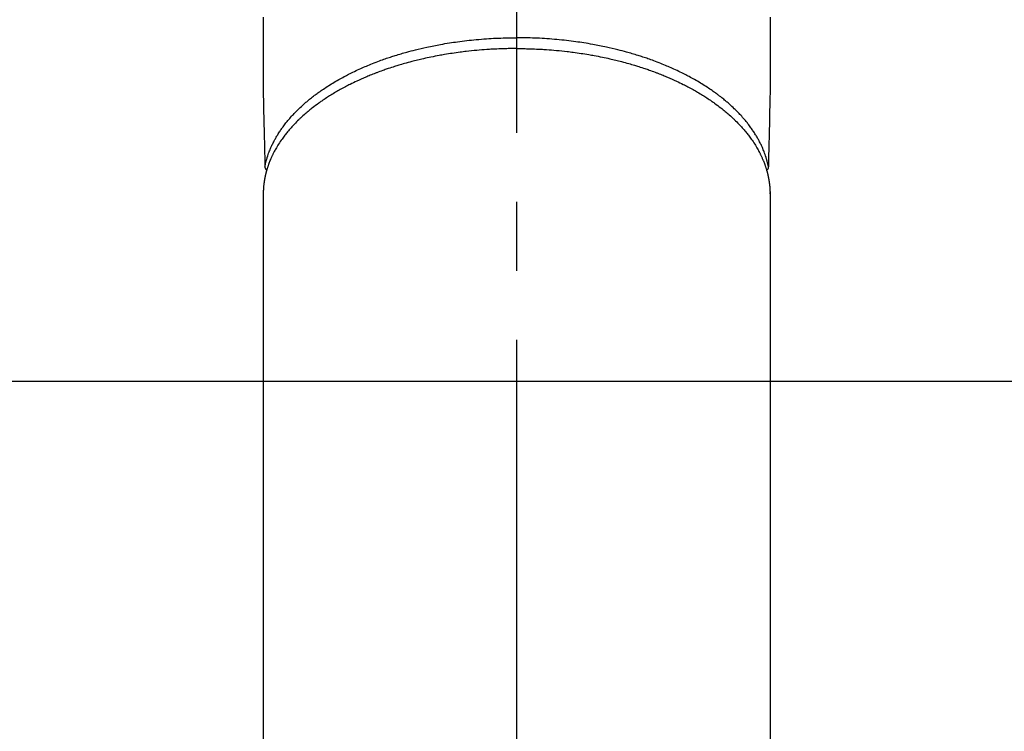
# Model space of a CAD drawing. Extents: x 56059 to 82181, y -10810 to -2410.
# Drawn here: x 71293 to 71382, y -3959 to -3895 of the extents above; entities that cross this region are included whole.
import ezdxf

# ---------------------------------------------------------------- set-up
doc = ezdxf.new("R2010")
doc.units = 0
doc.header["$LTSCALE"] = 50
doc.header["$MEASUREMENT"] = 0
doc.linetypes.add('CENTER2', pattern=[1.125, 0.75, -0.125, 0.125, -0.125])
doc.layers.get('0').update_dxf_attribs({"linetype": 'CONTINUOUS'})
for name, color, linetype in [('150-機器', 8, 'CONTINUOUS'), ('160-文字', 254, 'CONTINUOUS'), ('166-寸法B', 11, 'CONTINUOUS')]:
    doc.layers.add(name, color=color, linetype=linetype)
doc.styles.add('KH001', font='txt')
doc.dimstyles.new('KH1xx030', dxfattribs={"dimscale": 30, "dimtxt": 2, "dimasz": 0.6, "dimexe": 0.3, "dimexo": 1.2, "dimgap": 0.5, "dimtad": 3, "dimdec": 1, "dimdsep": 46, "dimlunit": 6, "dimtxsty": 'KH001', "dimblk": 'DOT', "dimcen": 1, "dimdle": 1, "dimclrd": 256, "dimclre": 256, "dimclrt": 256, "dimadec": 0, "dimazin": 0, "dimtfac": 1, "dimtdec": 1, "dimtix": 1, "dimtmove": 2, "dimatfit": 3, "dimldrblk": 'CLOSEDBLANK', "dimfxl": 1, "dimtolj": 1, "dimtzin": 0, "dimlwd": -1, "dimlwe": -1, "dimarcsym": 0})

# ---------------------------------------------------------------- blocks, each defined once
blk = doc.blocks.new('_ClosedBlank')
at = {"color": 0, "linetype": 'ByBlock', "lineweight": -2}
for p, q in [((-1, 0.1667), (0, 0)), ((-1, 0.1667), (-1, -0.1667)), ((0, 0), (-1, -0.1667))]:
    blk.add_line(p, q, dxfattribs=at)
blk = doc.blocks.new('_Dot')
at = {"color": 0, "linetype": 'ByBlock', "lineweight": -2}
blk.add_line((-0.5, 0), (-1, 0), dxfattribs=at)
at = {"color": 0, "linetype": 'ByBlock', "const_width": 0.5}
blk.add_lwpolyline([(-0.25, 0, 1), (0.25, 0, 1)], format="xyb", close=True, dxfattribs=at)

msp = doc.modelspace()

# ---------------------------------------------------------------- linework, layer by layer
at = {"layer": '150-機器', "color": 161, "linetype": 'CENTER2'}
msp.add_line((71338.176, -3586.346), (71338.176, -4077.788), dxfattribs=at)
at = {"layer": '150-機器', "color": 13, "linetype": 'Continuous'}
for p, q in [((71315.238, -3910.514), (71315.238, -3984.179)), ((71361.116, -3910.636), (71361.115, -3910.514)), ((71361.115, -3910.514), (71361.115, -3984.179))]:
    msp.add_line(p, q, dxfattribs=at)
for points in [[(71315.233, -3894.638), (71315.234, -3895.634), (71315.237, -3896.63), (71315.237, -3897.626), (71315.232, -3898.612), (71315.227, -3899.597), (71315.226, -3900.583), (71315.237, -3901.568), (71315.242, -3901.83), (71315.248, -3902.092), (71315.254, -3902.354), (71315.261, -3902.616), (71315.274, -3903.182), (71315.287, -3903.749), (71315.3, -3904.315), (71315.313, -3904.882), (71315.321, -3905.238), (71315.329, -3905.595), (71315.338, -3905.951), (71315.346, -3906.308), (71315.351, -3906.534), (71315.356, -3906.761), (71315.361, -3906.987), (71315.367, -3907.214), (71315.368, -3907.294), (71315.37, -3907.373), (71315.372, -3907.453), (71315.374, -3907.532), (71315.376, -3907.623), (71315.378, -3907.715), (71315.38, -3907.806), (71315.382, -3907.897), (71315.383, -3907.943), (71315.385, -3907.99), (71315.386, -3908.036), (71315.387, -3908.082), (71315.387, -3908.103), (71315.387, -3908.124), (71315.388, -3908.144), (71315.388, -3908.165), (71315.389, -3908.181), (71315.39, -3908.198), (71315.391, -3908.214), (71315.392, -3908.23), (71315.393, -3908.241), (71315.395, -3908.251), (71315.397, -3908.262), (71315.399, -3908.273), (71315.402, -3908.283), (71315.405, -3908.294), (71315.408, -3908.304), (71315.412, -3908.315), (71315.416, -3908.326), (71315.421, -3908.338), (71315.426, -3908.35), (71315.431, -3908.361), (71315.436, -3908.372), (71315.442, -3908.383), (71315.448, -3908.393), (71315.455, -3908.403), (71315.459, -3908.409), (71315.463, -3908.414), (71315.467, -3908.42), (71315.471, -3908.425), (71315.478, -3908.434), (71315.486, -3908.443), (71315.493, -3908.451), (71315.5, -3908.46), (71315.501, -3908.462), (71315.502, -3908.464), (71315.504, -3908.465), (71315.505, -3908.467), (71315.513, -3908.477), (71315.523, -3908.486), (71315.532, -3908.495), (71315.543, -3908.503)], [(71361.119, -3894.638), (71361.118, -3895.634), (71361.115, -3896.63), (71361.115, -3897.626), (71361.12, -3898.612), (71361.125, -3899.597), (71361.126, -3900.583), (71361.115, -3901.568), (71361.11, -3901.83), (71361.104, -3902.092), (71361.098, -3902.354), (71361.091, -3902.616), (71361.078, -3903.182), (71361.065, -3903.749), (71361.052, -3904.315), (71361.039, -3904.882), (71361.031, -3905.238), (71361.023, -3905.595), (71361.014, -3905.951), (71361.006, -3906.308), (71361.001, -3906.534), (71360.996, -3906.761), (71360.991, -3906.987), (71360.985, -3907.214), (71360.984, -3907.294), (71360.982, -3907.373), (71360.98, -3907.453), (71360.978, -3907.532), (71360.976, -3907.623), (71360.974, -3907.715), (71360.972, -3907.806), (71360.97, -3907.897), (71360.969, -3907.943), (71360.968, -3907.99), (71360.966, -3908.036), (71360.966, -3908.082), (71360.965, -3908.103), (71360.965, -3908.124), (71360.964, -3908.144), (71360.964, -3908.165), (71360.963, -3908.181), (71360.962, -3908.198), (71360.961, -3908.214), (71360.96, -3908.23), (71360.959, -3908.241), (71360.957, -3908.251), (71360.955, -3908.262), (71360.953, -3908.273), (71360.95, -3908.283), (71360.947, -3908.294), (71360.944, -3908.304), (71360.94, -3908.315), (71360.936, -3908.326), (71360.931, -3908.338), (71360.926, -3908.35), (71360.921, -3908.361), (71360.916, -3908.372), (71360.91, -3908.383), (71360.904, -3908.393), (71360.897, -3908.403), (71360.893, -3908.409), (71360.889, -3908.414), (71360.885, -3908.42), (71360.881, -3908.425), (71360.874, -3908.434), (71360.866, -3908.443), (71360.859, -3908.451), (71360.852, -3908.46), (71360.851, -3908.462), (71360.85, -3908.464), (71360.849, -3908.465), (71360.847, -3908.467), (71360.839, -3908.477), (71360.83, -3908.486), (71360.82, -3908.495), (71360.809, -3908.503)], [(71315.388, -3908.147), (71315.4, -3908.089), (71315.413, -3908.031), (71315.426, -3907.973), (71315.439, -3907.915), (71315.453, -3907.856), (71315.467, -3907.797), (71315.482, -3907.739), (71315.497, -3907.68), (71315.505, -3907.651), (71315.513, -3907.622), (71315.521, -3907.593), (71315.529, -3907.564), (71315.546, -3907.505), (71315.563, -3907.447), (71315.581, -3907.388), (71315.599, -3907.33), (71315.639, -3907.204), (71315.682, -3907.077), (71315.726, -3906.952), (71315.773, -3906.828), (71315.811, -3906.731), (71315.85, -3906.635), (71315.89, -3906.539), (71315.932, -3906.444), (71315.961, -3906.377), (71315.992, -3906.31), (71316.022, -3906.243), (71316.053, -3906.177), (71316.095, -3906.091), (71316.137, -3906.006), (71316.181, -3905.921), (71316.225, -3905.836), (71316.26, -3905.77), (71316.296, -3905.704), (71316.333, -3905.638), (71316.37, -3905.573), (71316.413, -3905.497), (71316.457, -3905.422), (71316.502, -3905.348), (71316.547, -3905.274), (71316.599, -3905.19), (71316.652, -3905.107), (71316.706, -3905.024), (71316.76, -3904.942), (71316.81, -3904.868), (71316.861, -3904.794), (71316.912, -3904.721), (71316.964, -3904.648), (71317.03, -3904.557), (71317.098, -3904.465), (71317.166, -3904.375), (71317.235, -3904.285), (71317.292, -3904.213), (71317.349, -3904.141), (71317.407, -3904.07), (71317.466, -3903.999), (71317.548, -3903.901), (71317.632, -3903.803), (71317.716, -3903.707), (71317.802, -3903.611), (71317.882, -3903.523), (71317.963, -3903.436), (71318.044, -3903.349), (71318.127, -3903.263), (71318.211, -3903.177), (71318.297, -3903.091), (71318.383, -3903.006), (71318.47, -3902.922), (71318.577, -3902.82), (71318.685, -3902.719), (71318.795, -3902.619), (71318.905, -3902.52), (71318.971, -3902.462), (71319.037, -3902.404), (71319.103, -3902.347), (71319.17, -3902.29), (71319.258, -3902.216), (71319.346, -3902.143), (71319.434, -3902.07), (71319.523, -3901.998), (71319.614, -3901.926), (71319.706, -3901.854), (71319.798, -3901.783), (71319.89, -3901.712), (71319.963, -3901.657), (71320.037, -3901.602), (71320.11, -3901.548), (71320.184, -3901.494), (71320.281, -3901.424), (71320.379, -3901.355), (71320.477, -3901.286), (71320.575, -3901.218), (71320.687, -3901.143), (71320.799, -3901.068), (71320.911, -3900.994), (71321.024, -3900.92), (71321.151, -3900.839), (71321.278, -3900.758), (71321.406, -3900.679), (71321.535, -3900.6), (71321.666, -3900.521), (71321.798, -3900.444), (71321.931, -3900.367), (71322.064, -3900.291), (71322.188, -3900.221), (71322.312, -3900.153), (71322.436, -3900.085), (71322.561, -3900.018), (71322.662, -3899.964), (71322.764, -3899.911), (71322.866, -3899.858), (71322.968, -3899.806), (71323.098, -3899.741), (71323.228, -3899.676), (71323.359, -3899.612), (71323.49, -3899.549), (71323.636, -3899.479), (71323.783, -3899.411), (71323.931, -3899.343), (71324.079, -3899.277), (71324.202, -3899.222), (71324.325, -3899.169), (71324.448, -3899.116), (71324.572, -3899.063), (71324.711, -3899.005), (71324.851, -3898.947), (71324.991, -3898.89), (71325.131, -3898.834), (71325.288, -3898.772), (71325.445, -3898.712), (71325.603, -3898.652), (71325.761, -3898.593), (71325.891, -3898.545), (71326.022, -3898.498), (71326.154, -3898.451), (71326.285, -3898.405), (71326.403, -3898.364), (71326.522, -3898.324), (71326.64, -3898.284), (71326.759, -3898.244), (71326.864, -3898.21), (71326.969, -3898.176), (71327.074, -3898.143), (71327.179, -3898.11), (71327.315, -3898.067), (71327.452, -3898.026), (71327.589, -3897.985), (71327.725, -3897.944), (71327.85, -3897.908), (71327.975, -3897.872), (71328.1, -3897.836), (71328.225, -3897.801), (71328.422, -3897.748), (71328.618, -3897.695), (71328.816, -3897.644), (71329.013, -3897.594), (71329.27, -3897.531), (71329.528, -3897.47), (71329.787, -3897.411), (71330.045, -3897.354), (71330.205, -3897.319), (71330.366, -3897.285), (71330.526, -3897.252), (71330.687, -3897.22), (71330.833, -3897.191), (71330.98, -3897.163), (71331.127, -3897.135), (71331.274, -3897.108), (71331.482, -3897.071), (71331.689, -3897.036), (71331.898, -3897.001), (71332.106, -3896.968), (71332.286, -3896.94), (71332.466, -3896.913), (71332.646, -3896.887), (71332.826, -3896.862), (71333.037, -3896.834), (71333.249, -3896.806), (71333.461, -3896.78), (71333.673, -3896.755), (71333.886, -3896.731), (71334.099, -3896.708), (71334.312, -3896.687), (71334.525, -3896.666), (71334.755, -3896.646), (71334.985, -3896.627), (71335.216, -3896.609), (71335.446, -3896.593), (71335.661, -3896.578), (71335.877, -3896.565), (71336.092, -3896.553), (71336.308, -3896.543), (71336.524, -3896.533), (71336.74, -3896.525), (71336.957, -3896.518), (71337.173, -3896.512), (71337.359, -3896.508), (71337.545, -3896.504), (71337.731, -3896.502), (71337.916, -3896.5), (71337.981, -3896.5), (71338.046, -3896.499), (71338.111, -3896.499), (71338.176, -3896.499)], [(71360.964, -3908.147), (71360.952, -3908.089), (71360.939, -3908.031), (71360.926, -3907.973), (71360.913, -3907.915), (71360.899, -3907.856), (71360.885, -3907.797), (71360.87, -3907.739), (71360.855, -3907.68), (71360.847, -3907.651), (71360.84, -3907.622), (71360.831, -3907.593), (71360.823, -3907.564), (71360.807, -3907.505), (71360.789, -3907.447), (71360.772, -3907.388), (71360.754, -3907.33), (71360.713, -3907.204), (71360.67, -3907.077), (71360.626, -3906.952), (71360.579, -3906.828), (71360.541, -3906.731), (71360.502, -3906.635), (71360.462, -3906.539), (71360.42, -3906.444), (71360.391, -3906.377), (71360.361, -3906.31), (71360.33, -3906.243), (71360.299, -3906.177), (71360.257, -3906.091), (71360.215, -3906.006), (71360.171, -3905.921), (71360.127, -3905.836), (71360.092, -3905.77), (71360.056, -3905.704), (71360.019, -3905.638), (71359.983, -3905.573), (71359.939, -3905.497), (71359.895, -3905.422), (71359.85, -3905.348), (71359.805, -3905.274), (71359.753, -3905.19), (71359.7, -3905.107), (71359.646, -3905.024), (71359.592, -3904.942), (71359.542, -3904.868), (71359.491, -3904.794), (71359.44, -3904.721), (71359.388, -3904.648), (71359.322, -3904.557), (71359.254, -3904.465), (71359.186, -3904.375), (71359.117, -3904.285), (71359.06, -3904.213), (71359.003, -3904.141), (71358.945, -3904.07), (71358.886, -3903.999), (71358.804, -3903.901), (71358.72, -3903.803), (71358.636, -3903.707), (71358.55, -3903.611), (71358.47, -3903.523), (71358.389, -3903.436), (71358.308, -3903.349), (71358.225, -3903.263), (71358.141, -3903.177), (71358.055, -3903.091), (71357.969, -3903.006), (71357.882, -3902.922), (71357.775, -3902.82), (71357.667, -3902.719), (71357.557, -3902.619), (71357.447, -3902.52), (71357.381, -3902.462), (71357.315, -3902.404), (71357.249, -3902.347), (71357.182, -3902.29), (71357.094, -3902.216), (71357.006, -3902.143), (71356.918, -3902.07), (71356.829, -3901.998), (71356.738, -3901.926), (71356.646, -3901.854), (71356.554, -3901.783), (71356.462, -3901.712), (71356.389, -3901.657), (71356.315, -3901.602), (71356.242, -3901.548), (71356.168, -3901.494), (71356.071, -3901.424), (71355.973, -3901.355), (71355.875, -3901.286), (71355.777, -3901.218), (71355.665, -3901.143), (71355.553, -3901.068), (71355.441, -3900.994), (71355.328, -3900.92), (71355.201, -3900.839), (71355.074, -3900.758), (71354.946, -3900.679), (71354.817, -3900.6), (71354.686, -3900.521), (71354.554, -3900.444), (71354.421, -3900.367), (71354.288, -3900.291), (71354.164, -3900.221), (71354.04, -3900.153), (71353.916, -3900.085), (71353.791, -3900.018), (71353.69, -3899.964), (71353.588, -3899.911), (71353.486, -3899.858), (71353.384, -3899.806), (71353.254, -3899.741), (71353.124, -3899.676), (71352.993, -3899.612), (71352.862, -3899.549), (71352.716, -3899.479), (71352.569, -3899.411), (71352.421, -3899.343), (71352.273, -3899.277), (71352.15, -3899.222), (71352.027, -3899.169), (71351.904, -3899.116), (71351.78, -3899.063), (71351.641, -3899.005), (71351.501, -3898.947), (71351.361, -3898.89), (71351.221, -3898.834), (71351.064, -3898.772), (71350.907, -3898.712), (71350.749, -3898.652), (71350.591, -3898.593), (71350.461, -3898.545), (71350.33, -3898.498), (71350.198, -3898.451), (71350.067, -3898.405), (71349.949, -3898.364), (71349.83, -3898.324), (71349.712, -3898.284), (71349.593, -3898.244), (71349.488, -3898.21), (71349.383, -3898.176), (71349.278, -3898.143), (71349.173, -3898.11), (71349.037, -3898.067), (71348.9, -3898.026), (71348.764, -3897.985), (71348.627, -3897.944), (71348.502, -3897.908), (71348.377, -3897.872), (71348.252, -3897.836), (71348.127, -3897.801), (71347.931, -3897.748), (71347.734, -3897.695), (71347.537, -3897.644), (71347.339, -3897.594), (71347.082, -3897.531), (71346.824, -3897.47), (71346.566, -3897.411), (71346.307, -3897.354), (71346.147, -3897.319), (71345.986, -3897.285), (71345.826, -3897.252), (71345.666, -3897.22), (71345.519, -3897.191), (71345.372, -3897.163), (71345.225, -3897.135), (71345.078, -3897.108), (71344.87, -3897.071), (71344.663, -3897.036), (71344.455, -3897.001), (71344.246, -3896.968), (71344.066, -3896.94), (71343.887, -3896.913), (71343.706, -3896.887), (71343.526, -3896.862), (71343.315, -3896.834), (71343.103, -3896.806), (71342.891, -3896.78), (71342.679, -3896.755), (71342.466, -3896.731), (71342.253, -3896.708), (71342.04, -3896.687), (71341.827, -3896.666), (71341.597, -3896.646), (71341.367, -3896.627), (71341.136, -3896.609), (71340.906, -3896.593), (71340.691, -3896.578), (71340.475, -3896.565), (71340.26, -3896.553), (71340.044, -3896.543), (71339.828, -3896.533), (71339.612, -3896.525), (71339.395, -3896.518), (71339.179, -3896.512), (71338.993, -3896.508), (71338.807, -3896.504), (71338.621, -3896.502), (71338.436, -3896.5), (71338.371, -3896.5), (71338.306, -3896.499), (71338.241, -3896.499), (71338.176, -3896.499)], [(71338.176, -3897.48), (71338.059, -3897.481), (71337.941, -3897.481), (71337.823, -3897.481), (71337.706, -3897.482), (71337.562, -3897.484), (71337.417, -3897.486), (71337.273, -3897.49), (71337.128, -3897.493), (71337.038, -3897.496), (71336.948, -3897.499), (71336.858, -3897.502), (71336.767, -3897.505), (71336.569, -3897.513), (71336.371, -3897.522), (71336.173, -3897.531), (71335.976, -3897.541), (71335.85, -3897.548), (71335.724, -3897.556), (71335.598, -3897.564), (71335.472, -3897.572), (71335.247, -3897.588), (71335.021, -3897.606), (71334.796, -3897.624), (71334.571, -3897.644), (71334.332, -3897.667), (71334.094, -3897.691), (71333.855, -3897.717), (71333.617, -3897.744), (71333.475, -3897.76), (71333.334, -3897.777), (71333.193, -3897.795), (71333.051, -3897.813), (71332.876, -3897.837), (71332.7, -3897.861), (71332.524, -3897.886), (71332.349, -3897.912), (71332.175, -3897.939), (71332.001, -3897.966), (71331.827, -3897.995), (71331.653, -3898.024), (71331.532, -3898.045), (71331.411, -3898.066), (71331.291, -3898.088), (71331.17, -3898.11), (71330.982, -3898.145), (71330.793, -3898.181), (71330.605, -3898.218), (71330.417, -3898.256), (71330.248, -3898.291), (71330.079, -3898.327), (71329.91, -3898.364), (71329.741, -3898.402), (71329.607, -3898.432), (71329.473, -3898.464), (71329.339, -3898.495), (71329.205, -3898.528), (71329.073, -3898.56), (71328.941, -3898.593), (71328.809, -3898.627), (71328.677, -3898.661), (71328.513, -3898.705), (71328.35, -3898.749), (71328.187, -3898.794), (71328.024, -3898.84), (71327.894, -3898.877), (71327.765, -3898.914), (71327.637, -3898.952), (71327.508, -3898.99), (71327.412, -3899.019), (71327.317, -3899.049), (71327.221, -3899.078), (71327.126, -3899.108), (71326.984, -3899.153), (71326.843, -3899.199), (71326.701, -3899.245), (71326.56, -3899.293), (71326.468, -3899.324), (71326.375, -3899.356), (71326.282, -3899.389), (71326.189, -3899.421), (71326.052, -3899.47), (71325.914, -3899.52), (71325.776, -3899.57), (71325.639, -3899.621), (71325.579, -3899.643), (71325.519, -3899.666), (71325.459, -3899.688), (71325.399, -3899.711), (71325.279, -3899.758), (71325.16, -3899.804), (71325.041, -3899.852), (71324.922, -3899.9), (71324.819, -3899.942), (71324.717, -3899.984), (71324.614, -3900.027), (71324.512, -3900.07), (71324.311, -3900.157), (71324.111, -3900.245), (71323.912, -3900.335), (71323.713, -3900.426), (71323.56, -3900.498), (71323.407, -3900.571), (71323.255, -3900.645), (71323.104, -3900.72), (71322.996, -3900.774), (71322.888, -3900.829), (71322.78, -3900.885), (71322.673, -3900.941), (71322.554, -3901.004), (71322.436, -3901.067), (71322.318, -3901.132), (71322.2, -3901.196), (71322.097, -3901.254), (71321.994, -3901.312), (71321.892, -3901.371), (71321.79, -3901.431), (71321.677, -3901.497), (71321.565, -3901.565), (71321.453, -3901.632), (71321.341, -3901.701), (71321.244, -3901.762), (71321.147, -3901.823), (71321.051, -3901.885), (71320.954, -3901.947), (71320.848, -3902.017), (71320.742, -3902.088), (71320.637, -3902.16), (71320.531, -3902.232), (71320.463, -3902.279), (71320.394, -3902.327), (71320.326, -3902.376), (71320.258, -3902.424), (71320.114, -3902.529), (71319.97, -3902.635), (71319.828, -3902.743), (71319.687, -3902.852), (71319.613, -3902.911), (71319.539, -3902.969), (71319.466, -3903.029), (71319.393, -3903.088), (71319.3, -3903.165), (71319.208, -3903.241), (71319.117, -3903.319), (71319.026, -3903.397), (71318.928, -3903.483), (71318.831, -3903.57), (71318.734, -3903.658), (71318.639, -3903.747), (71318.591, -3903.791), (71318.544, -3903.835), (71318.498, -3903.88), (71318.451, -3903.924), (71318.351, -3904.022), (71318.252, -3904.12), (71318.154, -3904.22), (71318.057, -3904.32), (71317.98, -3904.402), (71317.903, -3904.484), (71317.827, -3904.567), (71317.752, -3904.65), (71317.671, -3904.742), (71317.59, -3904.835), (71317.511, -3904.928), (71317.433, -3905.022), (71317.372, -3905.097), (71317.311, -3905.172), (71317.252, -3905.247), (71317.192, -3905.324), (71317.128, -3905.408), (71317.064, -3905.494), (71317, -3905.58), (71316.938, -3905.667), (71316.858, -3905.781), (71316.779, -3905.896), (71316.702, -3906.013), (71316.626, -3906.13), (71316.559, -3906.237), (71316.493, -3906.345), (71316.429, -3906.453), (71316.367, -3906.562), (71316.323, -3906.641), (71316.279, -3906.72), (71316.237, -3906.799), (71316.195, -3906.878), (71316.169, -3906.928), (71316.144, -3906.978), (71316.119, -3907.028), (71316.094, -3907.078), (71316.075, -3907.118), (71316.055, -3907.157), (71316.036, -3907.197), (71316.017, -3907.237), (71315.99, -3907.297), (71315.963, -3907.357), (71315.936, -3907.417), (71315.91, -3907.478), (71315.893, -3907.518), (71315.875, -3907.558), (71315.859, -3907.599), (71315.842, -3907.639), (71315.81, -3907.72), (71315.778, -3907.801), (71315.747, -3907.882), (71315.717, -3907.963), (71315.701, -3908.009), (71315.685, -3908.055), (71315.669, -3908.101), (71315.653, -3908.147), (71315.638, -3908.192), (71315.624, -3908.238), (71315.609, -3908.284), (71315.595, -3908.33), (71315.587, -3908.355), (71315.579, -3908.381), (71315.571, -3908.406), (71315.563, -3908.432), (71315.558, -3908.45), (71315.553, -3908.467), (71315.548, -3908.485), (71315.543, -3908.503), (71315.532, -3908.541), (71315.521, -3908.58), (71315.51, -3908.618), (71315.5, -3908.657), (71315.496, -3908.672), (71315.492, -3908.688), (71315.488, -3908.703), (71315.484, -3908.718), (71315.479, -3908.739), (71315.473, -3908.76), (71315.468, -3908.78), (71315.463, -3908.801), (71315.457, -3908.826), (71315.45, -3908.852), (71315.444, -3908.877), (71315.438, -3908.903), (71315.433, -3908.924), (71315.429, -3908.944), (71315.425, -3908.965), (71315.42, -3908.986), (71315.413, -3909.016), (71315.406, -3909.047), (71315.4, -3909.078), (71315.393, -3909.108), (71315.387, -3909.139), (71315.381, -3909.17), (71315.375, -3909.201), (71315.369, -3909.232), (71315.364, -3909.263), (71315.358, -3909.294), (71315.353, -3909.325), (71315.347, -3909.356), (71315.344, -3909.376), (71315.34, -3909.397), (71315.337, -3909.417), (71315.333, -3909.438), (71315.328, -3909.468), (71315.324, -3909.499), (71315.319, -3909.53), (71315.314, -3909.561), (71315.31, -3909.592), (71315.306, -3909.623), (71315.301, -3909.654), (71315.297, -3909.685), (71315.295, -3909.706), (71315.292, -3909.726), (71315.29, -3909.747), (71315.287, -3909.768), (71315.283, -3909.809), (71315.279, -3909.85), (71315.274, -3909.891), (71315.27, -3909.932), (71315.268, -3909.963), (71315.265, -3909.995), (71315.262, -3910.026), (71315.259, -3910.057), (71315.257, -3910.088), (71315.255, -3910.119), (71315.252, -3910.15), (71315.251, -3910.181), (71315.249, -3910.212), (71315.247, -3910.243), (71315.246, -3910.274), (71315.245, -3910.305), (71315.243, -3910.336), (71315.242, -3910.368), (71315.241, -3910.399), (71315.24, -3910.43), (71315.239, -3910.451), (71315.238, -3910.472), (71315.238, -3910.493), (71315.238, -3910.514)], [(71338.176, -3897.48), (71338.294, -3897.481), (71338.411, -3897.481), (71338.529, -3897.481), (71338.646, -3897.482), (71338.791, -3897.484), (71338.935, -3897.486), (71339.079, -3897.49), (71339.224, -3897.493), (71339.314, -3897.496), (71339.404, -3897.499), (71339.494, -3897.502), (71339.585, -3897.505), (71339.783, -3897.513), (71339.981, -3897.522), (71340.179, -3897.531), (71340.377, -3897.541), (71340.503, -3897.548), (71340.628, -3897.556), (71340.754, -3897.564), (71340.88, -3897.572), (71341.106, -3897.588), (71341.331, -3897.606), (71341.556, -3897.624), (71341.781, -3897.644), (71342.02, -3897.667), (71342.258, -3897.691), (71342.497, -3897.717), (71342.735, -3897.744), (71342.877, -3897.76), (71343.018, -3897.777), (71343.16, -3897.795), (71343.301, -3897.813), (71343.477, -3897.837), (71343.652, -3897.861), (71343.828, -3897.886), (71344.003, -3897.912), (71344.177, -3897.939), (71344.351, -3897.966), (71344.525, -3897.995), (71344.699, -3898.024), (71344.82, -3898.045), (71344.941, -3898.066), (71345.061, -3898.088), (71345.182, -3898.11), (71345.37, -3898.145), (71345.559, -3898.181), (71345.747, -3898.218), (71345.935, -3898.256), (71346.104, -3898.291), (71346.273, -3898.327), (71346.442, -3898.364), (71346.611, -3898.402), (71346.745, -3898.432), (71346.879, -3898.464), (71347.013, -3898.495), (71347.147, -3898.528), (71347.279, -3898.56), (71347.411, -3898.593), (71347.543, -3898.627), (71347.675, -3898.661), (71347.839, -3898.705), (71348.002, -3898.749), (71348.165, -3898.794), (71348.328, -3898.84), (71348.458, -3898.877), (71348.587, -3898.914), (71348.715, -3898.952), (71348.844, -3898.99), (71348.94, -3899.019), (71349.035, -3899.049), (71349.131, -3899.078), (71349.226, -3899.108), (71349.368, -3899.153), (71349.509, -3899.199), (71349.651, -3899.245), (71349.792, -3899.293), (71349.885, -3899.324), (71349.977, -3899.356), (71350.07, -3899.389), (71350.163, -3899.421), (71350.301, -3899.47), (71350.438, -3899.52), (71350.576, -3899.57), (71350.713, -3899.621), (71350.773, -3899.643), (71350.833, -3899.666), (71350.894, -3899.688), (71350.954, -3899.711), (71351.073, -3899.758), (71351.192, -3899.804), (71351.311, -3899.852), (71351.43, -3899.9), (71351.533, -3899.942), (71351.636, -3899.984), (71351.738, -3900.027), (71351.84, -3900.07), (71352.041, -3900.157), (71352.241, -3900.245), (71352.44, -3900.335), (71352.639, -3900.426), (71352.792, -3900.498), (71352.945, -3900.571), (71353.097, -3900.645), (71353.248, -3900.72), (71353.357, -3900.774), (71353.464, -3900.829), (71353.572, -3900.885), (71353.679, -3900.941), (71353.798, -3901.004), (71353.916, -3901.067), (71354.034, -3901.132), (71354.152, -3901.196), (71354.255, -3901.254), (71354.358, -3901.312), (71354.46, -3901.371), (71354.562, -3901.431), (71354.675, -3901.497), (71354.787, -3901.565), (71354.899, -3901.632), (71355.011, -3901.701), (71355.108, -3901.762), (71355.205, -3901.823), (71355.302, -3901.885), (71355.398, -3901.947), (71355.504, -3902.017), (71355.61, -3902.088), (71355.716, -3902.16), (71355.821, -3902.232), (71355.889, -3902.279), (71355.958, -3902.327), (71356.026, -3902.376), (71356.094, -3902.424), (71356.238, -3902.529), (71356.382, -3902.635), (71356.524, -3902.743), (71356.665, -3902.852), (71356.739, -3902.911), (71356.813, -3902.969), (71356.886, -3903.029), (71356.96, -3903.088), (71357.052, -3903.165), (71357.144, -3903.241), (71357.235, -3903.319), (71357.326, -3903.397), (71357.424, -3903.483), (71357.521, -3903.57), (71357.618, -3903.658), (71357.714, -3903.747), (71357.761, -3903.791), (71357.808, -3903.835), (71357.854, -3903.88), (71357.901, -3903.924), (71358.001, -3904.022), (71358.1, -3904.12), (71358.198, -3904.22), (71358.295, -3904.32), (71358.372, -3904.402), (71358.449, -3904.484), (71358.525, -3904.567), (71358.6, -3904.65), (71358.681, -3904.742), (71358.762, -3904.835), (71358.841, -3904.928), (71358.919, -3905.022), (71358.98, -3905.097), (71359.041, -3905.172), (71359.101, -3905.247), (71359.16, -3905.324), (71359.225, -3905.408), (71359.289, -3905.494), (71359.352, -3905.58), (71359.414, -3905.667), (71359.494, -3905.781), (71359.573, -3905.896), (71359.651, -3906.013), (71359.726, -3906.13), (71359.793, -3906.237), (71359.859, -3906.345), (71359.923, -3906.453), (71359.986, -3906.562), (71360.03, -3906.641), (71360.073, -3906.72), (71360.115, -3906.799), (71360.157, -3906.878), (71360.183, -3906.928), (71360.208, -3906.978), (71360.233, -3907.028), (71360.258, -3907.078), (71360.277, -3907.118), (71360.297, -3907.157), (71360.316, -3907.197), (71360.335, -3907.237), (71360.362, -3907.297), (71360.389, -3907.357), (71360.416, -3907.417), (71360.442, -3907.478), (71360.46, -3907.518), (71360.477, -3907.558), (71360.494, -3907.599), (71360.51, -3907.639), (71360.543, -3907.72), (71360.574, -3907.801), (71360.605, -3907.882), (71360.635, -3907.963), (71360.651, -3908.009), (71360.667, -3908.055), (71360.683, -3908.101), (71360.699, -3908.147), (71360.714, -3908.192), (71360.729, -3908.238), (71360.743, -3908.284), (71360.757, -3908.33), (71360.765, -3908.355), (71360.773, -3908.381), (71360.781, -3908.406), (71360.789, -3908.432), (71360.794, -3908.45), (71360.799, -3908.467), (71360.804, -3908.485), (71360.809, -3908.503), (71360.82, -3908.541), (71360.831, -3908.58), (71360.842, -3908.618), (71360.852, -3908.657), (71360.856, -3908.672), (71360.86, -3908.688), (71360.864, -3908.703), (71360.868, -3908.718), (71360.873, -3908.739), (71360.879, -3908.76), (71360.884, -3908.78), (71360.889, -3908.801), (71360.896, -3908.826), (71360.902, -3908.852), (71360.908, -3908.877), (71360.914, -3908.903), (71360.919, -3908.924), (71360.923, -3908.944), (71360.928, -3908.965), (71360.932, -3908.986), (71360.939, -3909.016), (71360.946, -3909.047), (71360.952, -3909.078), (71360.959, -3909.108), (71360.965, -3909.139), (71360.971, -3909.17), (71360.977, -3909.201), (71360.983, -3909.232), (71360.989, -3909.263), (71360.994, -3909.294), (71360.999, -3909.325), (71361.005, -3909.356), (71361.008, -3909.376), (71361.012, -3909.397), (71361.015, -3909.417), (71361.019, -3909.438), (71361.024, -3909.468), (71361.029, -3909.499), (71361.033, -3909.53), (71361.038, -3909.561), (71361.042, -3909.592), (71361.046, -3909.623), (71361.051, -3909.654), (71361.055, -3909.685), (71361.057, -3909.706), (71361.06, -3909.726), (71361.062, -3909.747), (71361.065, -3909.768), (71361.069, -3909.809), (71361.074, -3909.85), (71361.078, -3909.891), (71361.082, -3909.932), (71361.085, -3909.963), (71361.087, -3909.995), (71361.09, -3910.026), (71361.093, -3910.057), (71361.095, -3910.088), (71361.097, -3910.119), (71361.1, -3910.15), (71361.102, -3910.181), (71361.103, -3910.212), (71361.105, -3910.243), (71361.106, -3910.274), (71361.108, -3910.305), (71361.109, -3910.336), (71361.11, -3910.368), (71361.111, -3910.399), (71361.113, -3910.43), (71361.113, -3910.451), (71361.114, -3910.472), (71361.114, -3910.493), (71361.115, -3910.514)]]:
    msp.add_lwpolyline(points, dxfattribs=at)
at = {"layer": '150-機器', "color": 13}
for radius in [90.5, 80.5]:
    msp.add_circle((71338.162, -3927.582), radius, dxfattribs=at)
at = {"layer": '166-寸法B'}
msp.add_line((71205.761, -3927.582), (71470.562, -3927.582), dxfattribs=at)

# ---------------------------------------------------------------- leaders
at = {"layer": '160-文字', "annotation_type": 0, "has_hookline": 1, "hookline_direction": 1}
for points, text_width in [([(71848.162, -3702.582), (71675.156, -5733.219), (71657.156, -5733.219)], 1240.203), ([(72128.613, -3713.034), (71948.44, -5982.888), (71930.44, -5982.888)], 1630.051)]:
    msp.add_leader(points, dimstyle='KH1xx030', override={"dimgap": 0.5, "dimtad": 1}, dxfattribs=dict(at, text_width=text_width))
at = {"layer": '160-文字'}
msp.add_leader([(71458.176, -3722.582), (71153.5, -5480.93)], dimstyle='KH1xx030', override={"dimgap": 0.5, "dimtad": 1}, dxfattribs=at)

doc.saveas('drawing.dxf')
